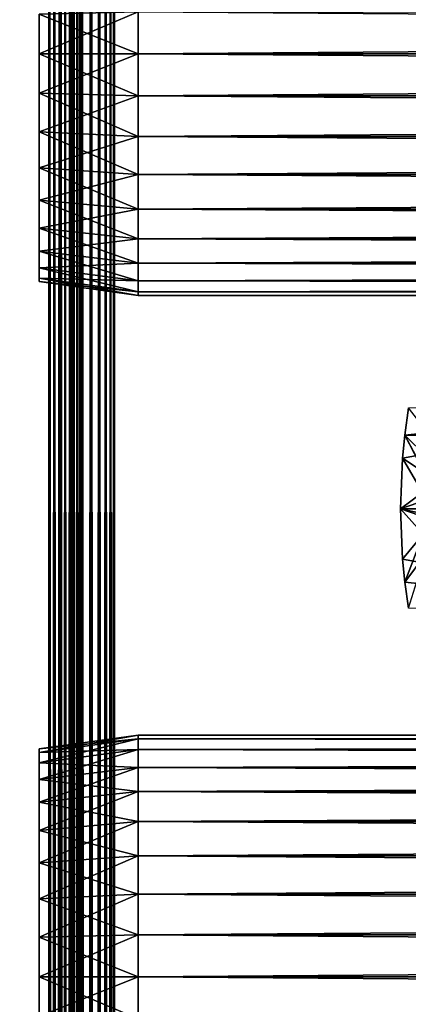
# Model space of a CAD drawing. Extents: x 0 to 340, y 0 to 791.
# Drawn here: x 36 to 53, y 660 to 705 of the extents above; entities that cross this region are included whole.
import ezdxf

# ---------------------------------------------------------------- set-up
doc = ezdxf.new("R2010")
doc.units = 0
doc.header["$MEASUREMENT"] = 0
doc.layers.get('0').update_dxf_attribs({"linetype": 'CONTINUOUS'})

msp = doc.modelspace()

# ---------------------------------------------------------------- linework, layer by layer
for points in [[(37, 1.800001, 80.609467), (15, 1.800001, 80.609467), (37, 774.799988, 80.609467)], [(37, 774.799988, 80.609467), (15, 1.800001, 80.609467), (15, 774.799988, 80.609467)], [(15, 1.800001, 53.60947), (37, 1.800001, 53.60947), (15, 774.799988, 53.60947)], [(15, 774.799988, 53.60947), (37, 1.800001, 53.60947), (37, 774.799988, 53.60947)], [(37, 1.800001, 52.10947), (15, 1.800001, 52.10947), (37, 774.799988, 52.10947)], [(37, 774.799988, 52.10947), (15, 1.800001, 52.10947), (15, 774.799988, 52.10947)], [(15, 1.800001, 82.109467), (37, 1.800001, 82.109467), (15, 774.799988, 82.109467)], [(15, 774.799988, 82.109467), (37, 1.800001, 82.109467), (37, 774.799988, 82.109467)], [(37.260471, 1.800001, 53.632252), (37.260471, 774.799988, 53.632252), (37, 1.800001, 53.60947)], [(37, 1.800001, 53.60947), (37.260471, 774.799988, 53.632252), (37, 774.799988, 53.60947)], [(37, 1.800001, 80.609467), (37, 774.799988, 80.609467), (37.260471, 1.800001, 80.586678)], [(37.260471, 1.800001, 80.586678), (37, 774.799988, 80.609467), (37.260471, 774.799988, 80.586678)], [(37.52095, 1.800001, 82.063889), (37.52095, 774.799988, 82.063889), (37, 774.799988, 82.109467)], [(37.52095, 1.800001, 82.063889), (37, 774.799988, 82.109467), (37, 1.800001, 82.109467)], [(37, 1.800001, 52.10947), (37, 774.799988, 52.10947), (37.52095, 774.799988, 52.155041)], [(37, 1.800001, 52.10947), (37.52095, 774.799988, 52.155041), (37.52095, 1.800001, 52.155041)], [(37.51302, 1.800001, 53.699928), (37.51302, 774.799988, 53.699928), (37.260471, 1.800001, 53.632252)], [(37.260471, 1.800001, 53.632252), (37.51302, 774.799988, 53.699928), (37.260471, 774.799988, 53.632252)], [(37.260471, 1.800001, 80.586678), (37.260471, 774.799988, 80.586678), (37.51302, 1.800001, 80.518997)], [(37.51302, 1.800001, 80.518997), (37.260471, 774.799988, 80.586678), (37.51302, 774.799988, 80.518997)], [(37.749989, 1.800001, 53.810429), (37.749989, 774.799988, 53.810429), (37.51302, 1.800001, 53.699928)], [(37.51302, 1.800001, 53.699928), (37.749989, 774.799988, 53.810429), (37.51302, 774.799988, 53.699928)], [(37.51302, 1.800001, 80.518997), (37.51302, 774.799988, 80.518997), (37.749989, 1.800001, 80.408501)], [(37.749989, 1.800001, 80.408501), (37.51302, 774.799988, 80.518997), (37.749989, 774.799988, 80.408501)], [(38.026051, 1.800001, 81.928543), (38.026051, 774.799988, 81.928543), (37.52095, 774.799988, 82.063889)], [(38.026051, 1.800001, 81.928543), (37.52095, 774.799988, 82.063889), (37.52095, 1.800001, 82.063889)], [(37.52095, 1.800001, 52.155041), (37.52095, 774.799988, 52.155041), (38.026051, 774.799988, 52.29039)], [(37.52095, 1.800001, 52.155041), (38.026051, 774.799988, 52.29039), (38.026051, 1.800001, 52.29039)], [(37.96418, 1.800001, 53.9604), (37.96418, 774.799988, 53.9604), (37.749989, 1.800001, 53.810429)], [(37.749989, 1.800001, 53.810429), (37.96418, 774.799988, 53.9604), (37.749989, 774.799988, 53.810429)], [(37.749989, 1.800001, 80.408501), (37.749989, 774.799988, 80.408501), (37.96418, 1.800001, 80.25853)], [(37.96418, 1.800001, 80.25853), (37.749989, 774.799988, 80.408501), (37.96418, 774.799988, 80.25853)], [(38.149059, 1.800001, 54.145279), (38.149059, 774.799988, 54.145279), (37.96418, 1.800001, 53.9604)], [(37.96418, 1.800001, 53.9604), (38.149059, 774.799988, 54.145279), (37.96418, 774.799988, 53.9604)], [(37.96418, 1.800001, 80.25853), (37.96418, 774.799988, 80.25853), (38.149059, 1.800001, 80.073647)], [(38.149059, 1.800001, 80.073647), (37.96418, 774.799988, 80.25853), (38.149059, 774.799988, 80.073647)], [(38.5, 1.800001, 81.707542), (38.5, 774.799988, 81.707542), (38.026051, 774.799988, 81.928543)], [(38.5, 1.800001, 81.707542), (38.026051, 774.799988, 81.928543), (38.026051, 1.800001, 81.928543)], [(38.026051, 1.800001, 52.29039), (38.026051, 774.799988, 52.29039), (38.5, 774.799988, 52.511391)], [(38.026051, 1.800001, 52.29039), (38.5, 774.799988, 52.511391), (38.5, 1.800001, 52.511391)], [(38.299042, 1.800001, 54.35947), (38.299042, 774.799988, 54.35947), (38.149059, 1.800001, 54.145279)], [(38.149059, 1.800001, 54.145279), (38.299042, 774.799988, 54.35947), (38.149059, 774.799988, 54.145279)], [(38.149059, 1.800001, 80.073647), (38.149059, 774.799988, 80.073647), (38.299042, 1.800001, 79.859467)], [(38.299042, 1.800001, 79.859467), (38.149059, 774.799988, 80.073647), (38.299042, 774.799988, 79.859467)], [(38.409531, 1.800001, 54.596439), (38.409531, 774.799988, 54.596439), (38.299042, 1.800001, 54.35947)], [(38.299042, 1.800001, 54.35947), (38.409531, 774.799988, 54.596439), (38.299042, 774.799988, 54.35947)], [(38.299042, 1.800001, 79.859467), (38.299042, 774.799988, 79.859467), (38.409531, 1.800001, 79.622498)], [(38.409531, 1.800001, 79.622498), (38.299042, 774.799988, 79.859467), (38.409531, 774.799988, 79.622498)], [(38.477211, 1.800001, 54.848991), (38.477211, 774.799988, 54.848991), (38.409531, 1.800001, 54.596439)], [(38.409531, 1.800001, 54.596439), (38.477211, 774.799988, 54.848991), (38.409531, 774.799988, 54.596439)], [(38.409531, 1.800001, 79.622498), (38.409531, 774.799988, 79.622498), (38.477211, 1.800001, 79.369942)], [(38.477211, 1.800001, 79.369942), (38.409531, 774.799988, 79.622498), (38.477211, 774.799988, 79.369942)], [(38.5, 367.299988, 55.10947), (38.5, 430.299988, 55.10947), (38.477211, 774.799988, 54.848991)], [(38.477211, 774.799988, 54.848991), (38.5, 430.299988, 55.10947), (38.5, 472.299988, 55.10947)], [(38.5, 472.299988, 55.10947), (38.5, 514.299988, 55.10947), (38.477211, 774.799988, 54.848991)], [(38.477211, 774.799988, 54.848991), (38.5, 514.299988, 55.10947), (38.5, 556.299988, 55.10947)], [(38.477211, 774.799988, 54.848991), (38.5, 556.299988, 55.10947), (38.5, 619.299988, 55.10947)], [(38.5, 619.299988, 55.10947), (38.5, 682.299988, 55.10947), (38.477211, 774.799988, 54.848991)], [(38.477211, 774.799988, 54.848991), (38.5, 682.299988, 55.10947), (38.5, 724.299988, 55.10947)], [(38.477211, 1.800001, 54.848991), (38.5, 367.299988, 55.10947), (38.477211, 774.799988, 54.848991)], [(38.477211, 774.799988, 79.369942), (38.5, 724.299988, 79.109467), (38.5, 682.299988, 79.109467)], [(38.477211, 774.799988, 79.369942), (38.5, 682.299988, 79.109467), (38.5, 619.299988, 79.109467)], [(38.5, 619.299988, 79.109467), (38.5, 556.299988, 79.109467), (38.477211, 774.799988, 79.369942)], [(38.477211, 774.799988, 79.369942), (38.5, 556.299988, 79.109467), (38.5, 514.299988, 79.109467)], [(38.477211, 774.799988, 79.369942), (38.5, 514.299988, 79.109467), (38.5, 472.299988, 79.109467)], [(38.5, 472.299988, 79.109467), (38.5, 430.299988, 79.109467), (38.477211, 774.799988, 79.369942)], [(38.477211, 774.799988, 79.369942), (38.5, 430.299988, 79.109467), (38.5, 367.299988, 79.109467)], [(38.477211, 774.799988, 79.369942), (38.5, 367.299988, 79.109467), (38.477211, 1.800001, 79.369942)], [(38.92836, 1.800001, 81.4076), (38.92836, 774.799988, 81.4076), (38.5, 774.799988, 81.707542)], [(38.92836, 1.800001, 81.4076), (38.5, 774.799988, 81.707542), (38.5, 1.800001, 81.707542)], [(38.5, 1.800001, 52.511391), (38.5, 774.799988, 52.511391), (38.92836, 774.799988, 52.811329)], [(38.5, 1.800001, 52.511391), (38.92836, 774.799988, 52.811329), (38.92836, 1.800001, 52.811329)], [(39.29813, 1.800001, 81.037827), (39.29813, 774.799988, 81.037827), (38.92836, 774.799988, 81.4076)], [(39.29813, 1.800001, 81.037827), (38.92836, 774.799988, 81.4076), (38.92836, 1.800001, 81.4076)], [(38.92836, 1.800001, 52.811329), (38.92836, 774.799988, 52.811329), (39.29813, 774.799988, 53.181099)], [(38.92836, 1.800001, 52.811329), (39.29813, 774.799988, 53.181099), (39.29813, 1.800001, 53.181099)], [(39.59808, 1.800001, 80.609467), (39.59808, 774.799988, 80.609467), (39.29813, 774.799988, 81.037827)], [(39.59808, 1.800001, 80.609467), (39.29813, 774.799988, 81.037827), (39.29813, 1.800001, 81.037827)], [(39.29813, 1.800001, 53.181099), (39.29813, 774.799988, 53.181099), (39.59808, 774.799988, 53.60947)], [(39.29813, 1.800001, 53.181099), (39.59808, 774.799988, 53.60947), (39.59808, 1.800001, 53.60947)], [(39.81908, 1.800001, 80.135529), (39.81908, 774.799988, 80.135529), (39.59808, 774.799988, 80.609467)], [(39.81908, 1.800001, 80.135529), (39.59808, 774.799988, 80.609467), (39.59808, 1.800001, 80.609467)], [(39.59808, 1.800001, 53.60947), (39.59808, 774.799988, 53.60947), (39.81908, 774.799988, 54.083408)], [(39.59808, 1.800001, 53.60947), (39.81908, 774.799988, 54.083408), (39.81908, 1.800001, 54.083408)], [(39.954418, 1.800001, 79.630409), (39.954418, 774.799988, 79.630409), (39.81908, 774.799988, 80.135529)], [(39.954418, 1.800001, 79.630409), (39.81908, 774.799988, 80.135529), (39.81908, 1.800001, 80.135529)], [(39.81908, 1.800001, 54.083408), (39.81908, 774.799988, 54.083408), (39.954418, 774.799988, 54.58852)], [(39.81908, 1.800001, 54.083408), (39.954418, 774.799988, 54.58852), (39.954418, 1.800001, 54.58852)], [(39.999989, 367.299988, 79.109467), (39.999989, 430.299988, 79.109467), (39.954418, 774.799988, 79.630409)], [(39.954418, 774.799988, 79.630409), (39.999989, 430.299988, 79.109467), (39.999989, 472.299988, 79.109467)], [(39.999989, 472.299988, 79.109467), (39.999989, 514.299988, 79.109467), (39.954418, 774.799988, 79.630409)], [(39.954418, 774.799988, 79.630409), (39.999989, 514.299988, 79.109467), (39.999989, 556.299988, 79.109467)], [(39.954418, 774.799988, 79.630409), (39.999989, 556.299988, 79.109467), (39.999989, 619.299988, 79.109467)], [(39.999989, 619.299988, 79.109467), (39.999989, 682.299988, 79.109467), (39.954418, 774.799988, 79.630409)], [(39.954418, 774.799988, 79.630409), (39.999989, 682.299988, 79.109467), (39.999989, 724.299988, 79.109467)], [(39.999989, 367.299988, 79.109467), (39.954418, 774.799988, 79.630409), (39.954418, 1.800001, 79.630409)], [(39.954418, 774.799988, 54.58852), (39.999989, 724.299988, 55.10947), (39.999989, 682.299988, 55.10947)], [(39.954418, 774.799988, 54.58852), (39.999989, 682.299988, 55.10947), (39.999989, 619.299988, 55.10947)], [(39.999989, 619.299988, 55.10947), (39.999989, 556.299988, 55.10947), (39.954418, 774.799988, 54.58852)], [(39.954418, 774.799988, 54.58852), (39.999989, 556.299988, 55.10947), (39.999989, 514.299988, 55.10947)], [(39.954418, 774.799988, 54.58852), (39.999989, 514.299988, 55.10947), (39.999989, 472.299988, 55.10947)], [(39.999989, 472.299988, 55.10947), (39.999989, 430.299988, 55.10947), (39.954418, 774.799988, 54.58852)], [(39.954418, 774.799988, 54.58852), (39.999989, 430.299988, 55.10947), (39.999989, 367.299988, 55.10947)], [(39.954418, 774.799988, 54.58852), (39.999989, 367.299988, 55.10947), (39.954418, 1.800001, 54.58852)], [(38.5, 703.299988, 77.959473), (38.5, 682.299988, 78.53447), (38.5, 724.299988, 78.53447)], [(38.5, 703.299988, 77.959473), (38.5, 724.299988, 78.53447), (38.5, 705.184082, 77.794632)], [(38.5, 682.299988, 55.10947), (38.5, 703.299988, 56.259472), (38.5, 724.299988, 55.10947)], [(38.5, 724.299988, 55.10947), (38.5, 703.299988, 56.259472), (38.5, 705.184082, 56.424301)], [(38.5, 682.299988, 78.53447), (38.5, 682.299988, 79.109467), (38.5, 724.299988, 79.109467)], [(38.5, 682.299988, 78.53447), (38.5, 724.299988, 79.109467), (38.5, 724.299988, 78.53447)], [(39.999989, 703.299988, 56.259472), (39.999989, 682.299988, 55.10947), (39.999989, 724.299988, 55.10947)], [(39.999989, 703.299988, 56.259472), (39.999989, 724.299988, 55.10947), (39.999989, 705.184082, 56.424301)], [(39.999989, 682.299988, 78.53447), (39.999989, 703.299988, 77.959473), (39.999989, 724.299988, 78.53447)], [(39.999989, 724.299988, 78.53447), (39.999989, 703.299988, 77.959473), (39.999989, 705.184082, 77.794632)], [(39.999989, 724.299988, 78.53447), (39.999989, 724.299988, 79.109467), (39.999989, 682.299988, 78.53447)], [(39.999989, 682.299988, 78.53447), (39.999989, 724.299988, 79.109467), (39.999989, 682.299988, 79.109467)], [(41.067299, 703.299988, 56.10947), (36.567299, 705.100281, 56.89941), (41.067299, 705.210083, 56.276581)], [(41.067299, 705.210083, 77.942352), (36.567299, 705.100281, 77.319527), (36.567299, 703.299988, 77.477028)], [(41.067299, 705.210083, 77.942352), (36.567299, 703.299988, 77.477028), (41.067299, 703.299988, 78.109467)], [(41.067299, 703.299988, 78.109467), (298.933289, 705.210083, 77.942352), (41.067299, 705.210083, 77.942352)], [(41.067299, 705.210083, 56.276581), (298.933289, 705.210083, 56.276581), (298.933289, 703.299988, 56.10947)], [(41.067299, 705.210083, 56.276581), (298.933289, 703.299988, 56.10947), (41.067299, 703.299988, 56.10947)], [(41.067299, 703.299988, 78.109467), (298.933289, 703.299988, 78.109467), (298.933289, 705.210083, 77.942352)], [(41.067299, 703.299988, 56.10947), (36.567299, 703.299988, 56.741901), (36.567299, 705.100281, 56.89941)], [(41.067299, 703.299988, 78.109467), (36.567299, 703.299988, 77.477028), (36.567299, 701.499695, 77.319527)], [(41.067299, 703.299988, 78.109467), (36.567299, 701.499695, 77.319527), (41.067299, 701.389893, 77.942352)], [(41.067299, 701.389893, 56.276581), (36.567299, 701.499695, 56.89941), (36.567299, 703.299988, 56.741901)], [(41.067299, 701.389893, 56.276581), (36.567299, 703.299988, 56.741901), (41.067299, 703.299988, 56.10947)], [(38.5, 701.415894, 77.794632), (38.5, 682.299988, 78.53447), (38.5, 703.299988, 77.959473)], [(38.5, 682.299988, 55.10947), (38.5, 701.415894, 56.424301), (38.5, 703.299988, 56.259472)], [(39.999989, 701.415894, 56.424301), (39.999989, 682.299988, 55.10947), (39.999989, 703.299988, 56.259472)], [(39.999989, 682.299988, 78.53447), (39.999989, 701.415894, 77.794632), (39.999989, 703.299988, 77.959473)], [(41.067299, 703.299988, 56.10947), (298.933289, 703.299988, 56.10947), (298.933289, 701.389893, 56.276581)], [(41.067299, 703.299988, 56.10947), (298.933289, 701.389893, 56.276581), (41.067299, 701.389893, 56.276581)], [(41.067299, 701.389893, 77.942352), (298.933289, 701.389893, 77.942352), (298.933289, 703.299988, 78.109467)], [(41.067299, 701.389893, 77.942352), (298.933289, 703.299988, 78.109467), (41.067299, 703.299988, 78.109467)], [(41.067299, 701.389893, 77.942352), (36.567299, 701.499695, 77.319527), (36.567299, 699.754089, 76.851791)], [(41.067299, 699.537781, 56.77285), (36.567299, 699.754089, 57.367142), (36.567299, 701.499695, 56.89941)], [(41.067299, 699.537781, 56.77285), (36.567299, 701.499695, 56.89941), (41.067299, 701.389893, 56.276581)], [(41.067299, 701.389893, 77.942352), (36.567299, 699.754089, 76.851791), (41.067299, 699.537781, 77.446083)], [(38.5, 701.415894, 77.794632), (38.5, 699.589111, 77.30513), (38.5, 682.299988, 78.53447)], [(38.5, 699.589111, 56.913799), (38.5, 701.415894, 56.424301), (38.5, 682.299988, 55.10947)], [(39.999989, 682.299988, 55.10947), (39.999989, 701.415894, 56.424301), (39.999989, 699.589111, 56.913799)], [(39.999989, 699.589111, 77.30513), (39.999989, 701.415894, 77.794632), (39.999989, 682.299988, 78.53447)], [(41.067299, 701.389893, 56.276581), (298.933289, 701.389893, 56.276581), (298.933289, 699.537781, 56.77285)], [(41.067299, 701.389893, 56.276581), (298.933289, 699.537781, 56.77285), (41.067299, 699.537781, 56.77285)], [(41.067299, 699.537781, 77.446083), (298.933289, 699.537781, 77.446083), (298.933289, 701.389893, 77.942352)], [(41.067299, 699.537781, 77.446083), (298.933289, 701.389893, 77.942352), (41.067299, 701.389893, 77.942352)], [(41.067299, 699.537781, 77.446083), (36.567299, 699.754089, 76.851791), (36.567299, 698.116211, 76.088043)], [(41.067299, 697.799988, 57.583191), (36.567299, 698.116211, 58.13089), (36.567299, 699.754089, 57.367142)], [(41.067299, 697.799988, 57.583191), (36.567299, 699.754089, 57.367142), (41.067299, 699.537781, 56.77285)], [(41.067299, 699.537781, 77.446083), (36.567299, 698.116211, 76.088043), (41.067299, 697.799988, 76.63575)], [(38.5, 682.299988, 78.53447), (38.5, 699.589111, 77.30513), (38.5, 697.875, 76.505836)], [(38.5, 682.299988, 55.10947), (38.5, 697.875, 57.713089), (38.5, 699.589111, 56.913799)], [(39.999989, 699.589111, 56.913799), (39.999989, 697.875, 57.713089), (39.999989, 682.299988, 55.10947)], [(39.999989, 682.299988, 78.53447), (39.999989, 697.875, 76.505836), (39.999989, 699.589111, 77.30513)], [(41.067299, 699.537781, 56.77285), (298.933289, 699.537781, 56.77285), (298.933289, 697.799988, 57.583191)], [(41.067299, 699.537781, 56.77285), (298.933289, 697.799988, 57.583191), (41.067299, 697.799988, 57.583191)], [(41.067299, 697.799988, 76.63575), (298.933289, 697.799988, 76.63575), (298.933289, 699.537781, 77.446083)], [(41.067299, 697.799988, 76.63575), (298.933289, 699.537781, 77.446083), (41.067299, 699.537781, 77.446083)], [(41.067299, 697.799988, 76.63575), (36.567299, 698.116211, 76.088043), (36.567299, 696.635925, 75.051483)], [(41.067299, 696.229309, 58.68298), (36.567299, 696.635925, 59.16745), (36.567299, 698.116211, 58.13089)], [(41.067299, 696.229309, 58.68298), (36.567299, 698.116211, 58.13089), (41.067299, 697.799988, 57.583191)], [(41.067299, 697.799988, 76.63575), (36.567299, 696.635925, 75.051483), (41.067299, 696.229309, 75.53595)], [(38.5, 682.299988, 78.53447), (38.5, 697.875, 76.505836), (38.5, 696.325684, 75.421051)], [(38.5, 696.325684, 58.797878), (38.5, 697.875, 57.713089), (38.5, 682.299988, 55.10947)], [(39.999989, 682.299988, 55.10947), (39.999989, 697.875, 57.713089), (39.999989, 696.325684, 58.797878)], [(39.999989, 696.325684, 75.421051), (39.999989, 697.875, 76.505836), (39.999989, 682.299988, 78.53447)], [(41.067299, 697.799988, 57.583191), (298.933289, 697.799988, 57.583191), (298.933289, 696.229309, 58.68298)], [(41.067299, 697.799988, 57.583191), (298.933289, 696.229309, 58.68298), (41.067299, 696.229309, 58.68298)], [(41.067299, 696.229309, 75.53595), (298.933289, 696.229309, 75.53595), (298.933289, 697.799988, 76.63575)], [(41.067299, 696.229309, 75.53595), (298.933289, 697.799988, 76.63575), (41.067299, 697.799988, 76.63575)], [(41.067299, 696.229309, 75.53595), (36.567299, 696.635925, 75.051483), (36.567299, 695.357971, 73.773613)], [(41.067299, 694.873474, 60.038799), (36.567299, 695.357971, 60.44532), (36.567299, 696.635925, 59.16745)], [(41.067299, 694.873474, 60.038799), (36.567299, 696.635925, 59.16745), (41.067299, 696.229309, 58.68298)], [(41.067299, 696.229309, 75.53595), (36.567299, 695.357971, 73.773613), (41.067299, 694.873474, 74.18013)], [(38.5, 696.325684, 75.421051), (38.5, 694.988403, 74.08371), (38.5, 682.299988, 78.53447)], [(38.5, 682.299988, 55.10947), (38.5, 694.988403, 60.13522), (38.5, 696.325684, 58.797878)], [(39.999989, 682.299988, 55.10947), (39.999989, 696.325684, 58.797878), (39.999989, 694.988403, 60.13522)], [(39.999989, 682.299988, 78.53447), (39.999989, 694.988403, 74.08371), (39.999989, 696.325684, 75.421051)], [(41.067299, 696.229309, 58.68298), (298.933289, 696.229309, 58.68298), (298.933289, 694.873474, 60.038799)], [(41.067299, 696.229309, 58.68298), (298.933289, 694.873474, 60.038799), (41.067299, 694.873474, 60.038799)], [(41.067299, 694.873474, 74.18013), (298.933289, 694.873474, 74.18013), (298.933289, 696.229309, 75.53595)], [(41.067299, 694.873474, 74.18013), (298.933289, 696.229309, 75.53595), (41.067299, 696.229309, 75.53595)], [(41.067299, 694.873474, 74.18013), (36.567299, 695.357971, 73.773613), (36.567299, 694.321411, 72.293251)], [(41.067299, 693.773682, 61.60947), (36.567299, 694.321411, 61.925678), (36.567299, 695.357971, 60.44532)], [(41.067299, 693.773682, 61.60947), (36.567299, 695.357971, 60.44532), (41.067299, 694.873474, 60.038799)], [(41.067299, 694.873474, 74.18013), (36.567299, 694.321411, 72.293251), (41.067299, 693.773682, 72.609467)], [(38.5, 682.299988, 78.53447), (38.5, 694.988403, 74.08371), (38.5, 693.903625, 72.53447)], [(38.5, 682.299988, 55.10947), (38.5, 693.903625, 61.684471), (38.5, 694.988403, 60.13522)], [(39.999989, 694.988403, 60.13522), (39.999989, 693.903625, 61.684471), (39.999989, 682.299988, 55.10947)], [(39.999989, 682.299988, 78.53447), (39.999989, 693.903625, 72.53447), (39.999989, 694.988403, 74.08371)], [(41.067299, 694.873474, 60.038799), (298.933289, 694.873474, 60.038799), (298.933289, 693.773682, 61.60947)], [(41.067299, 694.873474, 60.038799), (298.933289, 693.773682, 61.60947), (41.067299, 693.773682, 61.60947)], [(41.067299, 693.773682, 72.609467), (298.933289, 693.773682, 72.609467), (298.933289, 694.873474, 74.18013)], [(41.067299, 693.773682, 72.609467), (298.933289, 694.873474, 74.18013), (41.067299, 694.873474, 74.18013)], [(41.067299, 693.773682, 72.609467), (36.567299, 694.321411, 72.293251), (36.567299, 693.557678, 70.65538)], [(41.067299, 692.963379, 63.34724), (36.567299, 693.557678, 63.563549), (36.567299, 694.321411, 61.925678)], [(41.067299, 692.963379, 63.34724), (36.567299, 694.321411, 61.925678), (41.067299, 693.773682, 61.60947)], [(41.067299, 693.773682, 72.609467), (36.567299, 693.557678, 70.65538), (41.067299, 692.963379, 70.871689)], [(41.067299, 692.963379, 70.871689), (36.567299, 693.557678, 70.65538), (36.567299, 693.089905, 68.909767)], [(41.067299, 692.467102, 65.199341), (36.567299, 693.089905, 65.309158), (36.567299, 693.557678, 63.563549)], [(41.067299, 692.467102, 65.199341), (36.567299, 693.557678, 63.563549), (41.067299, 692.963379, 63.34724)], [(38.5, 682.299988, 78.53447), (38.5, 693.903625, 72.53447), (38.5, 693.104309, 70.820381)], [(38.5, 693.104309, 63.398548), (38.5, 693.903625, 61.684471), (38.5, 682.299988, 55.10947)], [(39.999989, 682.299988, 55.10947), (39.999989, 693.903625, 61.684471), (39.999989, 693.104309, 63.398548)], [(39.999989, 693.104309, 70.820381), (39.999989, 693.903625, 72.53447), (39.999989, 682.299988, 78.53447)], [(41.067299, 693.773682, 61.60947), (298.933289, 693.773682, 61.60947), (298.933289, 692.963379, 63.34724)], [(41.067299, 693.773682, 61.60947), (298.933289, 692.963379, 63.34724), (41.067299, 692.963379, 63.34724)], [(41.067299, 692.963379, 70.871689), (298.933289, 692.963379, 70.871689), (298.933289, 693.773682, 72.609467)], [(41.067299, 692.963379, 70.871689), (298.933289, 693.773682, 72.609467), (41.067299, 693.773682, 72.609467)], [(41.067299, 692.963379, 70.871689), (36.567299, 693.089905, 68.909767), (41.067299, 692.467102, 69.0196)], [(41.067299, 692.467102, 69.0196), (36.567299, 693.089905, 68.909767), (36.567299, 692.932373, 67.109467)], [(41.067299, 692.299988, 67.109467), (36.567299, 692.932373, 67.109467), (36.567299, 693.089905, 65.309158)], [(41.067299, 692.299988, 67.109467), (36.567299, 693.089905, 65.309158), (41.067299, 692.467102, 65.199341)], [(38.5, 693.104309, 70.820381), (38.5, 692.614807, 68.993553), (38.5, 682.299988, 78.53447)], [(38.5, 682.299988, 55.10947), (38.5, 692.614807, 65.22538), (38.5, 693.104309, 63.398548)], [(39.999989, 682.299988, 55.10947), (39.999989, 693.104309, 63.398548), (39.999989, 692.614807, 65.22538)], [(39.999989, 682.299988, 78.53447), (39.999989, 692.614807, 68.993553), (39.999989, 693.104309, 70.820381)], [(41.067299, 692.467102, 69.0196), (36.567299, 692.932373, 67.109467), (41.067299, 692.299988, 67.109467)], [(38.5, 682.299988, 78.53447), (38.5, 692.614807, 68.993553), (38.5, 692.450012, 67.109467)], [(38.5, 682.299988, 55.10947), (38.5, 692.450012, 67.109467), (38.5, 692.614807, 65.22538)], [(39.999989, 682.299988, 78.53447), (39.999989, 682.299988, 55.10947), (39.999989, 692.614807, 65.22538)], [(39.999989, 692.614807, 65.22538), (39.999989, 692.450012, 67.109467), (39.999989, 682.299988, 78.53447)], [(39.999989, 682.299988, 78.53447), (39.999989, 692.450012, 67.109467), (39.999989, 692.614807, 68.993553)], [(41.067299, 692.963379, 63.34724), (298.933289, 692.963379, 63.34724), (298.933289, 692.467102, 65.199341)], [(41.067299, 692.963379, 63.34724), (298.933289, 692.467102, 65.199341), (41.067299, 692.467102, 65.199341)], [(41.067299, 692.467102, 69.0196), (298.933289, 692.467102, 69.0196), (298.933289, 692.963379, 70.871689)], [(41.067299, 692.467102, 69.0196), (298.933289, 692.963379, 70.871689), (41.067299, 692.963379, 70.871689)], [(38.5, 682.299988, 78.53447), (38.5, 692.450012, 67.109467), (38.5, 682.299988, 55.10947)], [(41.067299, 692.467102, 65.199341), (298.933289, 692.467102, 65.199341), (298.933289, 692.299988, 67.109467)], [(41.067299, 692.467102, 65.199341), (298.933289, 692.299988, 67.109467), (41.067299, 692.299988, 67.109467)], [(41.067299, 692.299988, 67.109467), (298.933289, 692.299988, 67.109467), (298.933289, 692.467102, 69.0196)], [(41.067299, 692.299988, 67.109467), (298.933289, 692.467102, 69.0196), (41.067299, 692.467102, 69.0196)], [(66.750298, 677.849976, 0.052415), (53.000301, 682.599976, 0.052415), (66.750298, 687.349976, 0.052415)], [(66.750298, 687.349976, 0.052415), (53.000301, 682.599976, 0.052415), (53.092789, 684.906494, 0.052415)], [(66.750298, 687.349976, 0.052415), (53.092789, 684.906494, 0.052415), (53.196331, 685.948486, 0.052415)], [(53.196331, 685.948486, 0.052415), (53.370209, 687.182129, 0.052415), (66.750298, 687.349976, 0.052415)], [(54.334389, 685.923218, 49.564541), (53.370209, 687.182129, 0.052415), (53.196331, 685.948486, 0.052415)], [(53.092789, 684.906494, 0.052415), (54.073231, 684.240906, 49.562931), (53.196331, 685.948486, 0.052415)], [(54.334389, 685.923218, 49.564541), (53.196331, 685.948486, 0.052415), (54.167801, 684.995605, 49.563519)], [(53.196331, 685.948486, 0.052415), (54.073231, 684.240906, 49.562931), (54.078331, 684.290405, 49.562962)], [(53.196331, 685.948486, 0.052415), (54.078331, 684.290405, 49.562962), (54.167801, 684.995605, 49.563519)], [(53.000301, 682.599976, 0.052415), (54.00708, 683.33667, 49.562519), (53.092789, 684.906494, 0.052415)], [(53.092789, 684.906494, 0.052415), (54.00708, 683.33667, 49.562519), (54.073231, 684.240906, 49.562931)], [(53.000301, 682.599976, 0.052415), (53.990501, 682.599976, 49.56242), (54.00708, 683.33667, 49.562519)], [(66.750298, 677.849976, 0.052415), (53.092232, 680.300476, 0.052415), (53.000301, 682.599976, 0.052415)], [(54.03138, 681.444702, 49.562672), (53.991871, 682.388, 49.56242), (53.000301, 682.599976, 0.052415)], [(53.000301, 682.599976, 0.052415), (53.092232, 680.300476, 0.052415), (54.03138, 681.444702, 49.562672)], [(53.991871, 682.388, 49.56242), (53.990501, 682.599976, 49.56242), (53.000301, 682.599976, 0.052415)], [(38.5, 665.010925, 77.30513), (38.5, 663.184082, 77.794632), (38.5, 682.299988, 78.53447)], [(38.5, 682.299988, 78.53447), (38.5, 663.184082, 77.794632), (38.5, 661.299988, 77.959473)], [(38.5, 682.299988, 78.53447), (38.5, 661.299988, 77.959473), (38.5, 619.299988, 78.53447)], [(38.5, 682.299988, 55.10947), (38.5, 665.010925, 56.913799), (38.5, 666.724976, 57.713089)], [(38.5, 619.299988, 55.10947), (38.5, 661.299988, 56.259472), (38.5, 682.299988, 55.10947)], [(38.5, 682.299988, 55.10947), (38.5, 661.299988, 56.259472), (38.5, 663.184082, 56.424301)], [(38.5, 682.299988, 55.10947), (38.5, 663.184082, 56.424301), (38.5, 665.010925, 56.913799)], [(38.5, 666.724976, 57.713089), (38.5, 668.27417, 58.797878), (38.5, 682.299988, 55.10947)], [(38.5, 682.299988, 55.10947), (38.5, 668.27417, 58.797878), (38.5, 669.611572, 60.13522)], [(38.5, 682.299988, 55.10947), (38.5, 669.611572, 60.13522), (38.5, 670.696411, 61.684471)], [(38.5, 670.696411, 61.684471), (38.5, 671.495728, 63.398548), (38.5, 682.299988, 55.10947)], [(38.5, 682.299988, 55.10947), (38.5, 671.495728, 63.398548), (38.5, 671.985229, 65.22538)], [(38.5, 682.299988, 55.10947), (38.5, 671.985229, 65.22538), (38.5, 682.299988, 78.53447)], [(38.5, 682.299988, 78.53447), (38.5, 671.985229, 65.22538), (38.5, 672.150024, 67.109467)], [(38.5, 682.299988, 78.53447), (38.5, 672.150024, 67.109467), (38.5, 671.985229, 68.993553)], [(38.5, 671.985229, 68.993553), (38.5, 671.495728, 70.820381), (38.5, 682.299988, 78.53447)], [(38.5, 682.299988, 78.53447), (38.5, 671.495728, 70.820381), (38.5, 670.696411, 72.53447)], [(38.5, 682.299988, 78.53447), (38.5, 670.696411, 72.53447), (38.5, 669.611572, 74.08371)], [(38.5, 669.611572, 74.08371), (38.5, 668.27417, 75.421051), (38.5, 682.299988, 78.53447)], [(38.5, 682.299988, 78.53447), (38.5, 668.27417, 75.421051), (38.5, 666.724976, 76.505836)], [(38.5, 682.299988, 78.53447), (38.5, 666.724976, 76.505836), (38.5, 665.010925, 77.30513)], [(38.5, 619.299988, 78.53447), (38.5, 619.299988, 79.109467), (38.5, 682.299988, 79.109467)], [(38.5, 619.299988, 78.53447), (38.5, 682.299988, 79.109467), (38.5, 682.299988, 78.53447)], [(39.999989, 670.696411, 72.53447), (39.999989, 671.495728, 70.820381), (39.999989, 682.299988, 78.53447)], [(39.999989, 665.010925, 56.913799), (39.999989, 663.184082, 56.424301), (39.999989, 682.299988, 55.10947)], [(39.999989, 682.299988, 55.10947), (39.999989, 663.184082, 56.424301), (39.999989, 661.299988, 56.259472)], [(39.999989, 682.299988, 55.10947), (39.999989, 661.299988, 56.259472), (39.999989, 619.299988, 55.10947)], [(39.999989, 671.985229, 65.22538), (39.999989, 682.299988, 55.10947), (39.999989, 672.150024, 67.109467)], [(39.999989, 672.150024, 67.109467), (39.999989, 682.299988, 55.10947), (39.999989, 682.299988, 78.53447)], [(39.999989, 672.150024, 67.109467), (39.999989, 682.299988, 78.53447), (39.999989, 671.985229, 68.993553)], [(39.999989, 671.985229, 68.993553), (39.999989, 682.299988, 78.53447), (39.999989, 671.495728, 70.820381)], [(39.999989, 671.985229, 65.22538), (39.999989, 671.495728, 63.398548), (39.999989, 682.299988, 55.10947)], [(39.999989, 682.299988, 55.10947), (39.999989, 671.495728, 63.398548), (39.999989, 670.696411, 61.684471)], [(39.999989, 682.299988, 55.10947), (39.999989, 670.696411, 61.684471), (39.999989, 669.611572, 60.13522)], [(39.999989, 669.611572, 60.13522), (39.999989, 668.27417, 58.797878), (39.999989, 682.299988, 55.10947)], [(39.999989, 682.299988, 55.10947), (39.999989, 668.27417, 58.797878), (39.999989, 666.724976, 57.713089)], [(39.999989, 682.299988, 55.10947), (39.999989, 666.724976, 57.713089), (39.999989, 665.010925, 56.913799)], [(39.999989, 682.299988, 78.53447), (39.999989, 665.010925, 77.30513), (39.999989, 666.724976, 76.505836)], [(39.999989, 619.299988, 78.53447), (39.999989, 661.299988, 77.959473), (39.999989, 682.299988, 78.53447)], [(39.999989, 682.299988, 78.53447), (39.999989, 661.299988, 77.959473), (39.999989, 663.184082, 77.794632)], [(39.999989, 682.299988, 78.53447), (39.999989, 663.184082, 77.794632), (39.999989, 665.010925, 77.30513)], [(39.999989, 666.724976, 76.505836), (39.999989, 668.27417, 75.421051), (39.999989, 682.299988, 78.53447)], [(39.999989, 682.299988, 78.53447), (39.999989, 668.27417, 75.421051), (39.999989, 669.611572, 74.08371)], [(39.999989, 682.299988, 78.53447), (39.999989, 669.611572, 74.08371), (39.999989, 670.696411, 72.53447)], [(39.999989, 682.299988, 78.53447), (39.999989, 682.299988, 79.109467), (39.999989, 619.299988, 78.53447)], [(39.999989, 619.299988, 78.53447), (39.999989, 682.299988, 79.109467), (39.999989, 619.299988, 79.109467)], [(54.03138, 681.444702, 49.562672), (53.092232, 680.300476, 0.052415), (53.196331, 679.251526, 0.052415)], [(54.03138, 681.444702, 49.562672), (53.196331, 679.251526, 0.052415), (54.125439, 680.50769, 49.563259)], [(53.196331, 679.251526, 0.052415), (53.092232, 680.300476, 0.052415), (66.750298, 677.849976, 0.052415)], [(54.125439, 680.50769, 49.563259), (53.196331, 679.251526, 0.052415), (53.361889, 678.068909, 0.052415)], [(66.750298, 677.849976, 0.052415), (53.361889, 678.068909, 0.052415), (53.196331, 679.251526, 0.052415)], [(41.067299, 672.132874, 65.199341), (36.567299, 671.667603, 67.109467), (41.067299, 672.299988, 67.109467)], [(41.067299, 672.299988, 67.109467), (36.567299, 671.667603, 67.109467), (36.567299, 671.510071, 68.909767)], [(41.067299, 672.299988, 67.109467), (36.567299, 671.510071, 68.909767), (41.067299, 672.132874, 69.0196)], [(41.067299, 671.636597, 63.34724), (36.567299, 671.510071, 65.309158), (41.067299, 672.132874, 65.199341)], [(41.067299, 672.132874, 65.199341), (36.567299, 671.510071, 65.309158), (36.567299, 671.667603, 67.109467)], [(41.067299, 672.132874, 69.0196), (36.567299, 671.510071, 68.909767), (36.567299, 671.042297, 70.65538)], [(41.067299, 672.132874, 69.0196), (36.567299, 671.042297, 70.65538), (41.067299, 671.636597, 70.871689)], [(41.067299, 672.132874, 69.0196), (298.933289, 672.132874, 69.0196), (298.933289, 672.299988, 67.109467)], [(41.067299, 672.132874, 69.0196), (298.933289, 672.299988, 67.109467), (41.067299, 672.299988, 67.109467)], [(41.067299, 672.299988, 67.109467), (298.933289, 672.299988, 67.109467), (298.933289, 672.132874, 65.199341)], [(41.067299, 672.299988, 67.109467), (298.933289, 672.132874, 65.199341), (41.067299, 672.132874, 65.199341)], [(41.067299, 671.636597, 70.871689), (298.933289, 671.636597, 70.871689), (298.933289, 672.132874, 69.0196)], [(41.067299, 671.636597, 70.871689), (298.933289, 672.132874, 69.0196), (41.067299, 672.132874, 69.0196)], [(41.067299, 672.132874, 65.199341), (298.933289, 672.132874, 65.199341), (298.933289, 671.636597, 63.34724)], [(41.067299, 672.132874, 65.199341), (298.933289, 671.636597, 63.34724), (41.067299, 671.636597, 63.34724)], [(41.067299, 670.826294, 61.60947), (36.567299, 671.042297, 63.563549), (41.067299, 671.636597, 63.34724)], [(41.067299, 671.636597, 63.34724), (36.567299, 671.042297, 63.563549), (36.567299, 671.510071, 65.309158)], [(41.067299, 671.636597, 70.871689), (36.567299, 671.042297, 70.65538), (36.567299, 670.278625, 72.293251)], [(41.067299, 671.636597, 70.871689), (36.567299, 670.278625, 72.293251), (41.067299, 670.826294, 72.609467)], [(41.067299, 670.826294, 72.609467), (298.933289, 670.826294, 72.609467), (298.933289, 671.636597, 70.871689)], [(41.067299, 670.826294, 72.609467), (298.933289, 671.636597, 70.871689), (41.067299, 671.636597, 70.871689)], [(41.067299, 671.636597, 63.34724), (298.933289, 671.636597, 63.34724), (298.933289, 670.826294, 61.60947)], [(41.067299, 671.636597, 63.34724), (298.933289, 670.826294, 61.60947), (41.067299, 670.826294, 61.60947)], [(41.067299, 670.826294, 61.60947), (36.567299, 670.278625, 61.925678), (36.567299, 671.042297, 63.563549)], [(41.067299, 669.726501, 60.038799), (36.567299, 670.278625, 61.925678), (41.067299, 670.826294, 61.60947)], [(41.067299, 670.826294, 72.609467), (36.567299, 670.278625, 72.293251), (36.567299, 669.242004, 73.773613)], [(41.067299, 670.826294, 72.609467), (36.567299, 669.242004, 73.773613), (41.067299, 669.726501, 74.18013)], [(41.067299, 669.726501, 74.18013), (298.933289, 669.726501, 74.18013), (298.933289, 670.826294, 72.609467)], [(41.067299, 669.726501, 74.18013), (298.933289, 670.826294, 72.609467), (41.067299, 670.826294, 72.609467)], [(41.067299, 670.826294, 61.60947), (298.933289, 670.826294, 61.60947), (298.933289, 669.726501, 60.038799)], [(41.067299, 670.826294, 61.60947), (298.933289, 669.726501, 60.038799), (41.067299, 669.726501, 60.038799)], [(41.067299, 669.726501, 60.038799), (36.567299, 669.242004, 60.44532), (36.567299, 670.278625, 61.925678)], [(41.067299, 668.370728, 58.68298), (36.567299, 669.242004, 60.44532), (41.067299, 669.726501, 60.038799)], [(41.067299, 669.726501, 74.18013), (36.567299, 669.242004, 73.773613), (36.567299, 667.964111, 75.051483)], [(41.067299, 669.726501, 74.18013), (36.567299, 667.964111, 75.051483), (41.067299, 668.370728, 75.53595)], [(41.067299, 668.370728, 75.53595), (298.933289, 668.370728, 75.53595), (298.933289, 669.726501, 74.18013)], [(41.067299, 668.370728, 75.53595), (298.933289, 669.726501, 74.18013), (41.067299, 669.726501, 74.18013)], [(41.067299, 669.726501, 60.038799), (298.933289, 669.726501, 60.038799), (298.933289, 668.370728, 58.68298)], [(41.067299, 669.726501, 60.038799), (298.933289, 668.370728, 58.68298), (41.067299, 668.370728, 58.68298)], [(41.067299, 668.370728, 58.68298), (36.567299, 667.964111, 59.16745), (36.567299, 669.242004, 60.44532)], [(41.067299, 666.799988, 57.583191), (36.567299, 667.964111, 59.16745), (41.067299, 668.370728, 58.68298)], [(41.067299, 668.370728, 75.53595), (36.567299, 667.964111, 75.051483), (36.567299, 666.483826, 76.088043)], [(41.067299, 668.370728, 75.53595), (36.567299, 666.483826, 76.088043), (41.067299, 666.799988, 76.63575)], [(41.067299, 666.799988, 76.63575), (298.933289, 666.799988, 76.63575), (298.933289, 668.370728, 75.53595)], [(41.067299, 666.799988, 76.63575), (298.933289, 668.370728, 75.53595), (41.067299, 668.370728, 75.53595)], [(41.067299, 668.370728, 58.68298), (298.933289, 668.370728, 58.68298), (298.933289, 666.799988, 57.583191)], [(41.067299, 668.370728, 58.68298), (298.933289, 666.799988, 57.583191), (41.067299, 666.799988, 57.583191)], [(41.067299, 666.799988, 57.583191), (36.567299, 666.483826, 58.13089), (36.567299, 667.964111, 59.16745)], [(41.067299, 665.062195, 56.77285), (36.567299, 666.483826, 58.13089), (41.067299, 666.799988, 57.583191)], [(41.067299, 666.799988, 76.63575), (36.567299, 666.483826, 76.088043), (36.567299, 664.845886, 76.851791)], [(41.067299, 666.799988, 76.63575), (36.567299, 664.845886, 76.851791), (41.067299, 665.062195, 77.446083)], [(41.067299, 665.062195, 77.446083), (298.933289, 665.062195, 77.446083), (298.933289, 666.799988, 76.63575)], [(41.067299, 665.062195, 77.446083), (298.933289, 666.799988, 76.63575), (41.067299, 666.799988, 76.63575)], [(41.067299, 666.799988, 57.583191), (298.933289, 666.799988, 57.583191), (298.933289, 665.062195, 56.77285)], [(41.067299, 666.799988, 57.583191), (298.933289, 665.062195, 56.77285), (41.067299, 665.062195, 56.77285)], [(41.067299, 665.062195, 56.77285), (36.567299, 664.845886, 57.367142), (36.567299, 666.483826, 58.13089)], [(41.067299, 663.210083, 56.276581), (36.567299, 664.845886, 57.367142), (41.067299, 665.062195, 56.77285)], [(41.067299, 665.062195, 77.446083), (36.567299, 664.845886, 76.851791), (36.567299, 663.100281, 77.319527)], [(41.067299, 665.062195, 77.446083), (36.567299, 663.100281, 77.319527), (41.067299, 663.210083, 77.942352)], [(41.067299, 663.210083, 56.276581), (36.567299, 663.100281, 56.89941), (36.567299, 664.845886, 57.367142)], [(41.067299, 663.210083, 77.942352), (298.933289, 663.210083, 77.942352), (298.933289, 665.062195, 77.446083)], [(41.067299, 663.210083, 77.942352), (298.933289, 665.062195, 77.446083), (41.067299, 665.062195, 77.446083)], [(41.067299, 665.062195, 56.77285), (298.933289, 665.062195, 56.77285), (298.933289, 663.210083, 56.276581)], [(41.067299, 665.062195, 56.77285), (298.933289, 663.210083, 56.276581), (41.067299, 663.210083, 56.276581)], [(41.067299, 661.299988, 56.10947), (36.567299, 663.100281, 56.89941), (41.067299, 663.210083, 56.276581)], [(41.067299, 663.210083, 77.942352), (36.567299, 663.100281, 77.319527), (36.567299, 661.299988, 77.477028)], [(41.067299, 663.210083, 77.942352), (36.567299, 661.299988, 77.477028), (41.067299, 661.299988, 78.109467)], [(41.067299, 661.299988, 56.10947), (36.567299, 661.299988, 56.741901), (36.567299, 663.100281, 56.89941)], [(41.067299, 661.299988, 78.109467), (298.933289, 663.210083, 77.942352), (41.067299, 663.210083, 77.942352)], [(41.067299, 663.210083, 56.276581), (298.933289, 663.210083, 56.276581), (298.933289, 661.299988, 56.10947)], [(41.067299, 663.210083, 56.276581), (298.933289, 661.299988, 56.10947), (41.067299, 661.299988, 56.10947)], [(41.067299, 661.299988, 78.109467), (298.933289, 661.299988, 78.109467), (298.933289, 663.210083, 77.942352)], [(41.067299, 661.299988, 78.109467), (36.567299, 661.299988, 77.477028), (36.567299, 659.499695, 77.319527)], [(41.067299, 661.299988, 78.109467), (36.567299, 659.499695, 77.319527), (41.067299, 659.389893, 77.942352)], [(41.067299, 659.389893, 56.276581), (36.567299, 659.499695, 56.89941), (36.567299, 661.299988, 56.741901)], [(41.067299, 659.389893, 56.276581), (36.567299, 661.299988, 56.741901), (41.067299, 661.299988, 56.10947)], [(38.5, 619.299988, 78.53447), (38.5, 661.299988, 77.959473), (38.5, 659.415894, 77.794632)], [(38.5, 619.299988, 55.10947), (38.5, 659.415894, 56.424301), (38.5, 661.299988, 56.259472)], [(39.999989, 619.299988, 55.10947), (39.999989, 661.299988, 56.259472), (39.999989, 659.415894, 56.424301)], [(39.999989, 619.299988, 78.53447), (39.999989, 659.415894, 77.794632), (39.999989, 661.299988, 77.959473)], [(41.067299, 661.299988, 56.10947), (298.933289, 661.299988, 56.10947), (298.933289, 659.389893, 56.276581)], [(41.067299, 661.299988, 56.10947), (298.933289, 659.389893, 56.276581), (41.067299, 659.389893, 56.276581)], [(41.067299, 659.389893, 77.942352), (298.933289, 659.389893, 77.942352), (298.933289, 661.299988, 78.109467)], [(41.067299, 659.389893, 77.942352), (298.933289, 661.299988, 78.109467), (41.067299, 661.299988, 78.109467)]]:
    msp.add_3dface(points)

doc.saveas('drawing.dxf')
